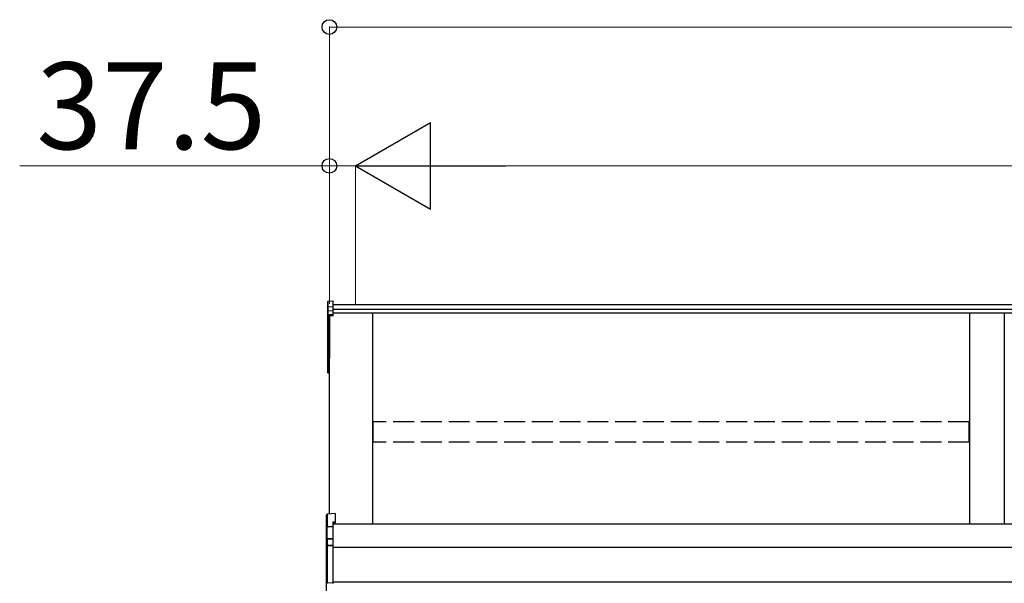
# Model space of a CAD drawing. Extents: x 0 to 22924, y 0 to 35916.
# Drawn here: x 2988 to 4407, y 30289 to 31101 of the extents above; entities that cross this region are included whole.
import ezdxf

# ---------------------------------------------------------------- set-up
doc = ezdxf.new("R2010")
doc.units = 0
doc.linetypes.add('YHIDDEN_1', pattern=[4, 3, -1])
doc.layers.add('YKK_A1', color=4, linetype='CONTINUOUS', lineweight=30)
doc.layers.add('YKK_D', color=6, linetype='CONTINUOUS', lineweight=13)
doc.styles.get("Standard").update_dxf_attribs({"font": 'txt', "bigfont": 'BIGFONT'})

msp = doc.modelspace()

# ---------------------------------------------------------------- linework, layer by layer
at = {"layer": 'YKK_A1'}
for p, q in [((3431.4, 30694.9), (3431.4, 30687)), ((3432.3, 30695.9), (3439.4, 30696.3)), ((3432.3, 30687.9), (3432.3, 30695.9)), ((3439.4, 30688.3), (3439.4, 30696.3)), ((3431.4, 30687), (3431.4, 30681.2)), ((3431.4, 30681.2), (3431.4, 30675.4)), ((3432.3, 30687.9), (3439.4, 30688.3)), ((3432.3, 30682.1), (3432.3, 30687.9)), ((3432.3, 30682.1), (3439.4, 30682.5)), ((3432.3, 30676.4), (3432.3, 30682.1)), ((7122.9, 30690.9), (3439.4, 30690.9)), ((3439.4, 30682.5), (3439.4, 30688.3)), ((7122.9, 30683.9), (3439.4, 30683.9)), ((3439.4, 30676.7), (3439.4, 30682.5)), ((3431.4, 30675.4), (3431.4, 30613.1)), ((3439.4, 30676.7), (3432.3, 30676.4)), ((3432.3, 30675.2), (3439.4, 30675.6)), ((3432.3, 30612.9), (3432.3, 30675.2)), ((3439.4, 30674.6), (3433.9, 30674.3)), ((3433.9, 30389.3), (3433.9, 30674.3)), ((3433.9, 30674.3), (3433.9, 30623.4)), ((3433.9, 30674.3), (3433.9, 30613.8)), ((7122.9, 30678.7), (3439.4, 30678.7)), ((3439.4, 30675.6), (3439.4, 30676.7)), ((3439.4, 30674.6), (3439.4, 30675.6)), ((3496.4, 30374.6), (3496.4, 30678.7)), ((4356.4, 30678.7), (4356.4, 30374.6)), ((4406.4, 30678.7), (4406.4, 30374.6)), ((3431.4, 30613.1), (3431.4, 30593.3)), ((3433.9, 30612.8), (3432.3, 30612.9)), ((3433.9, 30612), (3432.3, 30612.1)), ((3432.3, 30593.3), (3432.3, 30612.1)), ((3431.4, 30593.3), (3432.3, 30593.3)), ((3433.9, 30593.1), (3432.3, 30593.3)), ((3433.9, 30592.1), (3432.3, 30592.3)), ((7148.9, 30374.6), (3438.9, 30374.6)), ((7126.4, 30341.3), (3438.9, 30341.3)), ((7126.4, 30291.3), (3438.9, 30291.3))]:
    msp.add_line(p, q, dxfattribs=at)
at = {"layer": 'YKK_A1', "linetype": 'YHIDDEN_1', "ltscale": 10}
for p, q in [((4355.9, 30522.2), (3496.9, 30522.2)), ((3496.9, 30492.6), (3496.9, 30522.2)), ((4355.9, 30492.6), (4355.9, 30522.2)), ((4355.9, 30492.6), (3496.9, 30492.6))]:
    msp.add_line(p, q, dxfattribs=at)
at = {"layer": 'YKK_A1', "linetype": 'Continuous'}
for p, q in [((3429.9, 30370.3), (3429.9, 30388.1)), ((3442.4, 30389.9), (3430.8, 30389.1)), ((3442.4, 30389.9), (3430.8, 30389.1)), ((3430.8, 30389.1), (3430.8, 30371.3)), ((3430.8, 30389.1), (3430.8, 30389.1)), ((3442.4, 30389.9), (3442.4, 30378)), ((3442.4, 30389.9), (3442.4, 30389.9)), ((3430.4, 30370.3), (3429.9, 30370.3)), ((3429.9, 30351.4), (3429.9, 30370.3)), ((3438.9, 30370.8), (3430.4, 30370.3)), ((3430.4, 30370.3), (3430.4, 30352.2)), ((3430.8, 30371.3), (3438.9, 30371.7)), ((3442.4, 30378), (3438.9, 30377.8)), ((3438.9, 30377.8), (3438.9, 30371.7)), ((3442.4, 30376.5), (3438.9, 30376.3)), ((3438.9, 30371.7), (3438.9, 30370.8)), ((3438.9, 30370.8), (3438.9, 30354.2)), ((3442.4, 30378), (3442.4, 30376.5)), ((3431.8, 30353.9), (3438.9, 30354.2)), ((3438.9, 30354.2), (3438.9, 30353.2)), ((3429.9, 30343.3), (3429.9, 30351.4)), ((3429.9, 30290.5), (3429.9, 30343.3)), ((3429.9, 30343.3), (3430.8, 30343.3)), ((3430.8, 30352.4), (3430.8, 30344.3)), ((3430.8, 30344.3), (3438.9, 30344.7)), ((3438.9, 30343.7), (3430.8, 30343.3)), ((3430.8, 30343.3), (3430.8, 30290.5)), ((3438.9, 30353.2), (3431.8, 30352.9)), ((3431.8, 30352.9), (3431.8, 30352.7)), ((3438.9, 30353.2), (3438.9, 30344.7)), ((3438.9, 30344.7), (3438.9, 30343.7)), ((3438.9, 30343.7), (3438.9, 30290.1)), ((3429.9, 30290.5), (3430.8, 30290.5)), ((3429.9, 30275.9), (3429.9, 30290.5)), ((3430.8, 30290.5), (3438.9, 30290.1)), ((3438.9, 30290.1), (3438.9, 30289.1))]:
    msp.add_line(p, q, dxfattribs=at)
at = {"layer": 'YKK_A1'}
for centre, radius, start, end in [((3432.4, 30675.4), 0.991, 93.0304, 179.5937), ((3432.1, 30676.7), 1.47, 240.6129, 278.4698), ((3438.3, 30675.8), 6.02, 174.4848, 185.5152), ((3432.4, 30613.1), 1, 180, 265.9471), ((3432.1, 30614.4), 1.47, 240.6129, 278.4698), ((3435.7, 30612.5), 3.41, 172.3876, 186.2738), ((3432.4, 30593.3), 1, 180, 265.831), ((3436, 30592.7), 3.67, 171.5127, 187.1489)]:
    msp.add_arc(centre, radius, start, end, dxfattribs=at)
at = {"layer": 'YKK_A1', "linetype": 'Continuous'}
for centre, radius, start, end in [((3430.9, 30388.1), 1, 94.0529, 180), ((3430.9, 30388.1), 0.991, 93.0299, 179.5942), ((3432.2, 30387.4), 17.1, 262.2094, 263.7797), ((3430.9, 30343.3), 0.991, 93.0303, 179.5938), ((3430.8, 30351.4), 0.948, 89.6301, 152.6421), ((3432, 30352.3), 1.53, 95.9612, 182.1594), ((3430.5, 30355.2), 2.88, 273.8649, 286.9396), ((3436.7, 30343.8), 5.88, 175.207, 184.793), ((3431.8, 30351.9), 0.943, 90.071, 150.131), ((3431.9, 30351.7), 1.01, 93.4142, 123.7362), ((3426, 30353.4), 5.88, 355.207, 4.793), ((3430.9, 30290.5), 0.974, 181.2802, 267.9327), ((3438.1, 30290), 7.27, 176.2469, 183.7531)]:
    msp.add_arc(centre, radius, start, end, dxfattribs=at)
at = {"layer": 'YKK_A1', "extrusion": (0, -7e-15, -1)}
msp.add_ellipse((3432.4, 30694.9), major_axis=(0, 1.02), ratio=0.984808, start_param=4.712389, end_param=6.222099, dxfattribs=at)
at = {"layer": 'YKK_A1', "extrusion": (0, 0, -1)}
for centre in [(3432.4, 30687), (3432.4, 30681.2)]:
    msp.add_ellipse(centre, major_axis=(-1, 0), ratio=0.91288, start_param=0, end_param=1.50971, dxfattribs=at)
at = {"layer": 'YKK_A1', "linetype": 'Continuous'}
for centre, major_axis, ratio, start_param, end_param in [((3430.9, 30370.3), (0.763, 0.703), 0.920019, 0.928528, 2.321663), ((3430.9, 30370.3), (-0.7, 0.718), 0.994621, 0.67834, 0.794914), ((3430.9, 30370.3), (0.06, 1), 0.523026, 0.233953, 1.627088), ((3430.9, 30370.3), (-0.151, 0.485), 0.981495, 1.146488, 1.263063), ((3430.9, 30351.4), (0.8, -0.652), 0.919538, 3.355563, 3.78431), ((3430.3, 30352.6), (1.5, 0.1), 0.175628, 5.04097, 6.27193)]:
    msp.add_ellipse(centre, major_axis=major_axis, ratio=ratio, start_param=start_param, end_param=end_param, dxfattribs=at)
at = {"layer": 'YKK_D'}
for p, q in [((3433.9, 30691.9), (3433.9, 31091.9)), ((3433.9, 31090.9), (7148.9, 31090.9)), ((3433.9, 30890.9), (2987.6, 30890.9)), ((3433.9, 30691.9), (3433.9, 30891.9)), ((3471.4, 30890.9), (3433.9, 30890.9)), ((3471.4, 30691.9), (3471.4, 30891.9)), ((3471.4, 30691.9), (3471.4, 30891.9)), ((3471.4, 30890.9), (3513.9, 30890.9)), ((3596.4, 30890.9), (6986.4, 30890.9))]:
    msp.add_line(p, q, dxfattribs=at)
at = {"layer": 'YKK_D', "lineweight": -2}
for p, q in [((3471.4, 30890.9), (3579.6, 30953.4)), ((3579.6, 30828.4), (3579.6, 30953.4)), ((3471.4, 30890.9), (3579.6, 30828.4)), ((3471.4, 30890.9), (3687.9, 30890.9))]:
    msp.add_line(p, q, dxfattribs=at)
at = {"layer": 'YKK_D', "linetype": 'ByBlock', "lineweight": -2}
for centre in [(3433.9, 31090.9), (3433.9, 30890.9)]:
    msp.add_circle(centre, 10.6, dxfattribs=at)

# ---------------------------------------------------------------- texts
at = {"layer": 'YKK_D'}
msp.add_text('37.5', height=125, dxfattribs=at).set_placement((3011.6, 30914.9))

doc.saveas('drawing.dxf')
